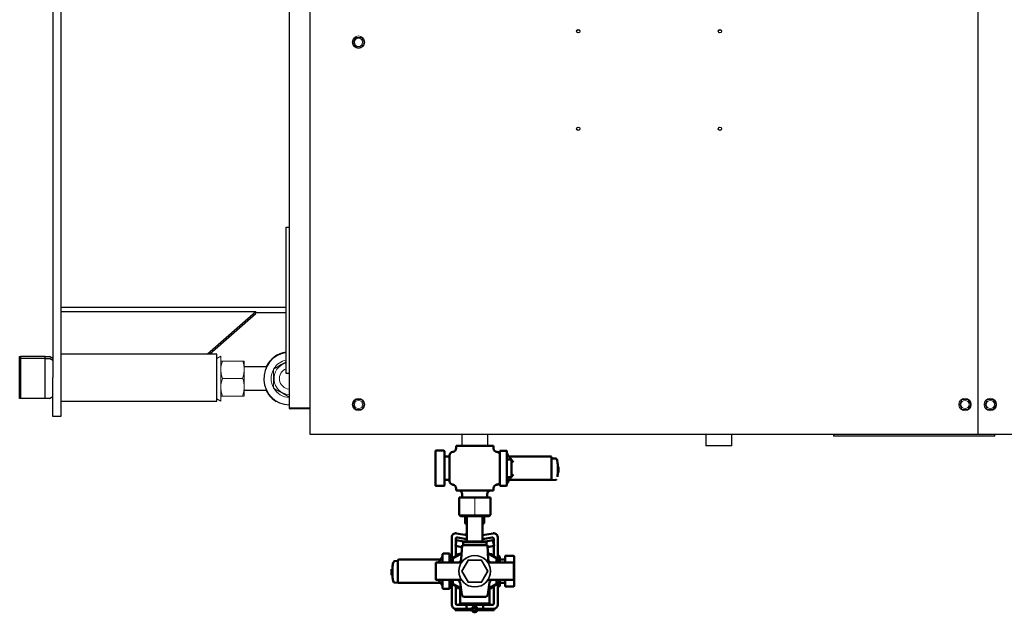
# Model space of a CAD drawing. Units: millimetres. Extents: x -10312 to 1568, y -2163 to 6237.
# Drawn here: x -5234 to -4225, y -760 to -153 of the extents above; entities that cross this region are included whole.
import ezdxf

# ---------------------------------------------------------------- set-up
doc = ezdxf.new("R2010")
doc.units = ezdxf.units.MM
doc.header["$LTSCALE"] = 10
for name, color, linetype, lineweight in [('1', 153, 'Continuous', 30), ('AM_0', 7, 'Continuous', 50), ('AM_4', 1, 'Continuous', 18), ('AM_6', 2, 'Continuous', 35)]:
    doc.layers.add(name, color=color, linetype=linetype, lineweight=lineweight)

# ---------------------------------------------------------------- blocks, each defined once
blk = doc.blocks.new('live_3')
at = {"layer": 'AM_0'}
for p, q in [((0, 0), (-19.2, 0)), ((-19.2, 0), (-19.2, -2.5)), ((19.2, 0), (0, 0)), ((19.2, -2.5), (19.2, 0)), ((-40.3, -5.4), (-40.3, -14.2)), ((-31.7, -4.8), (-39.7, -4.8)), ((-31.1, -5.4), (-31.1, -14.2)), ((-25.8, -9.7), (-25.8, -10.1)), ((-21.9, -6), (-22.5, -6.1)), ((22.5, -6.1), (21.9, -6)), ((23.7, -6.4), (22.5, -6.1)), ((25.8, -4.9), (25.8, -40.9)), ((32.4, -4.9), (25.8, -4.9)), ((33, -40.3), (33, -5.6)), ((-40.3, -14.2), (-40.3, -31.6)), ((-31.1, -14.2), (-31.1, -31.6)), ((-25.8, -10.9), (-30.5, -10.9)), ((-25.8, -10.1), (-25.8, -35.7)), ((37.2, -13.8), (33.2, -13.8)), ((36.5, -10.9), (34.9, -10.9)), ((64.2, -10.9), (36.4, -10.9)), ((37.5, -18.5), (37.5, -14.1)), ((37.5, -27.3), (37.5, -18.5)), ((78, -10.9), (64.2, -10.9)), ((78.6, -11.5), (78.6, -34.3)), ((83, -12.9), (78.6, -12.8)), ((83.9, -13.8), (83.9, -13.6)), ((83.9, -13.8), (83.9, -13.8)), ((37.5, -31.6), (37.5, -27.3)), ((85.8, -27.3), (85, -27.3)), ((85, -27.4), (85.8, -27.4)), ((85.8, -21.2), (85.1, -21.2)), ((85.1, -21.3), (85.8, -21.3)), ((85.8, -24.6), (85.1, -24.6)), ((85.8, -21.3), (85.8, -24.6)), ((85.8, -24.6), (85.8, -25.7)), ((85.8, -25.7), (85.8, -27.3)), ((-40.3, -31.6), (-40.3, -40.4)), ((-31.1, -31.6), (-31.1, -40.4)), ((-30.5, -34.9), (-25.8, -34.9)), ((-25.8, -35.7), (-25.8, -36.1)), ((-22.5, -39.7), (-21.9, -39.8)), ((21.9, -39.8), (22.5, -39.7)), ((22.5, -39.7), (23.7, -39.4)), ((33.2, -31.9), (37.2, -31.9)), ((34.9, -35), (36.5, -34.9)), ((64.2, -34.9), (36.4, -34.9)), ((78, -34.9), (64.2, -34.9)), ((67.1, -34.9), (75.1, -35.2)), ((75.2, -35.2), (83, -34.9)), ((-39.7, -41), (-31.7, -41)), ((-19.2, -43.3), (-19.2, -45.8)), ((-19.2, -45.8), (0, -45.8)), ((-12.8, -49.4), (-12.8, -52.8)), ((0, -45.8), (19.2, -45.8)), ((12.8, -52.8), (12.8, -49.4)), ((19.2, -45.8), (19.2, -43.3)), ((25.8, -40.9), (32.4, -40.9)), ((0, -52.8), (-16, -52.8)), ((-16, -70.7), (-16, -52.8)), ((16, -52.8), (0, -52.8)), ((16, -70.7), (16, -52.8)), ((-16, -70.7), (-14.6, -72.1)), ((0, -72.1), (-14.6, -72.1)), ((-9.8, -72.8), (-9.8, -78.8)), ((-8.8, -79.8), (-8, -79.8)), ((-8, -72.1), (-8, -97.8)), ((14.6, -72.1), (0, -72.1)), ((8, -97.8), (8, -72.1)), ((8, -79.8), (8.5, -79.8)), ((9.5, -78.8), (9.5, -72.8)), ((16, -70.7), (14.6, -72.1)), ((-18.8, -89.6), (-8, -91.5)), ((-10.1, -90.2), (-8.8, -91.4)), ((-10.1, -91.1), (-10.1, -90.2)), ((18.8, -89.6), (8, -91.5)), ((-23.5, -119.3), (-23.5, -93.5)), ((-19.8, -102.4), (-18.6, -96.6)), ((-19.5, -95.3), (-19.5, -100.9)), ((-18.6, -96.6), (-11.5, -98.1)), ((-8, -95.5), (-17.7, -93.8)), ((-11.3, -97.8), (-12, -98.5)), ((12, -98.5), (-12, -98.5)), ((-12, -98.5), (-12, -101.3)), ((11.3, -97.8), (-11.3, -97.8)), ((-9.9, -97.4), (-10.4, -97.8)), ((-9.9, -97.8), (-9.9, -97.4)), ((8, -95.5), (17.7, -93.8)), ((9.9, -97.4), (10.4, -97.8)), ((9.9, -97.8), (9.9, -97.4)), ((12, -98.5), (11.3, -97.8)), ((11.5, -98.1), (18.6, -96.6)), ((12, -101.3), (12, -98.5)), ((19.8, -102.4), (18.6, -96.6)), ((19.5, -95.3), (19.5, -100.9)), ((23.5, -119.3), (23.5, -93.5)), ((-25.8, -110.4), (-32.4, -110.4)), ((-25.8, -119.3), (-25.8, -110.4)), ((-13.4, -109.5), (-23, -115.1)), ((-22.3, -115.5), (-13.5, -110.4)), ((-19.8, -102.4), (-13.1, -103.9)), ((-19.5, -102.5), (-19.5, -113)), ((-17.5, -110.9), (-17.5, -111.9)), ((-17.5, -110.9), (-15.8, -110.9)), ((-15.8, -110.9), (-13.4, -109.5)), ((-13, -101.8), (-13.8, -116.5)), ((13, -101.8), (-13, -101.8)), ((13.8, -116.5), (13, -101.8)), ((13.1, -103.9), (19.8, -102.4)), ((23, -115.1), (13.4, -109.5)), ((13.5, -110.4), (22.3, -115.5)), ((15.8, -110.9), (17.5, -110.9)), ((17.5, -110.9), (17.5, -111.9)), ((19.5, -102.5), (19.5, -113)), ((-78.6, -117.9), (-82.3, -118.1)), ((-78.6, -139.8), (-78.6, -117)), ((-64.2, -116.4), (-78, -116.4)), ((-36.4, -116.4), (-64.2, -116.4)), ((-29.2, -119.3), (-40, -119.3)), ((-40, -119.3), (-40, -136.8)), ((-37.4, -119.3), (-37.2, -119.2)), ((-34.9, -116.3), (-36.5, -116.4)), ((-33, -111), (-33, -119.3)), ((-14.3, -119.3), (-29.2, -119.3)), ((-23, -115.1), (-22.3, -115.5)), ((-23, -115.1), (-23, -119.3)), ((-22.3, -119.3), (-22.3, -115.5)), ((-17.5, -111.6), (-19.5, -111.6)), ((-19.5, -113), (-17.5, -111.9)), ((-14.7, -119.3), (-14.6, -119.2)), ((-14.1, -119.3), (-14.3, -119.3)), ((-13.7, -119.1), (-13.8, -119.2)), ((13.8, -119.2), (13.7, -119.1)), ((13.9, -119.3), (13.9, -119.3)), ((14.3, -119.3), (14.1, -119.3)), ((29.2, -119.3), (14.3, -119.3)), ((14.6, -119.2), (14.7, -119.3)), ((19.5, -111.6), (17.5, -111.6)), ((23, -115.1), (22.3, -115.5)), ((22.3, -115.5), (22.3, -119.3)), ((23, -119.3), (23, -115.1)), ((25.8, -119.3), (25.8, -115.2)), ((30.5, -116.4), (25.8, -116.4)), ((40, -119.3), (29.2, -119.3)), ((31.1, -119.3), (31.1, -113.2)), ((31.7, -112.6), (39.7, -112.6)), ((40, -136.8), (40, -119.3)), ((40.3, -128.4), (40.3, -113.2)), ((-84.4, -126.3), (-85.1, -126.3)), ((-85.1, -126.4), (-85.1, -129.7)), ((-84.4, -126.4), (-85.1, -126.4)), ((-85.1, -129.7), (-85.1, -130.8)), ((-85.1, -129.7), (-84.5, -129.7)), ((-85.1, -132.4), (-85.1, -130.8)), ((40.3, -143.5), (40.3, -128.4)), ((-85.1, -132.4), (-84.4, -132.4)), ((-85.1, -132.5), (-84.4, -132.5)), ((-83.2, -139.2), (-83.2, -139.4)), ((-83.2, -139.4), (-83.2, -139.2)), ((-82.3, -140.1), (-78.4, -140.2)), ((-78, -140.4), (-64.2, -140.4)), ((-74.7, -140.4), (-74.5, -140.4)), ((-74.4, -140.4), (-74.2, -140.4)), ((-36.4, -140.4), (-64.2, -140.4)), ((-29.1, -137.3), (-39.5, -137.3)), ((-36.5, -140.3), (-34.9, -140.4)), ((-33, -137.3), (-33, -145.7)), ((-14.1, -137.3), (-29.1, -137.3)), ((-25.8, -146.4), (-25.8, -137.3)), ((-23.5, -162.8), (-23.5, -137.3)), ((-23, -137.3), (-23, -141.7)), ((-22.3, -141.2), (-22.3, -137.3)), ((-15.1, -139.9), (-13.4, -152.3)), ((-13.6, -137.7), (-13.7, -137.6)), ((-13.7, -137.6), (-13.7, -137.6)), ((13.4, -152.3), (15.1, -139.9)), ((29.1, -137.3), (14.1, -137.3)), ((22.3, -137.3), (22.3, -141.2)), ((23, -141.7), (23, -137.3)), ((23.5, -162.8), (23.5, -137.3)), ((25.8, -141.6), (25.8, -137.3)), ((25.8, -140.4), (30.5, -140.4)), ((39.5, -137.3), (29.1, -137.3)), ((31.1, -143.5), (31.1, -137.3)), ((-32.4, -146.4), (-25.8, -146.4)), ((-23, -141.7), (-22.3, -141.2)), ((-23, -141.7), (-14.2, -146.8)), ((-14.3, -145.9), (-22.3, -141.2)), ((-17.5, -144.9), (-19.5, -143.7)), ((-19.5, -143.7), (-19.5, -161.3)), ((-19.5, -145.2), (-17.5, -145.2)), ((-17.5, -144.9), (-17.5, -145.9)), ((-15.8, -145.9), (-17.5, -145.9)), ((-15, -146.3), (-15.8, -145.9)), ((-15, -161.4), (-15, -146.3)), ((14.2, -146.8), (23, -141.7)), ((22.3, -141.2), (14.3, -145.9)), ((15, -146.3), (15, -161.4)), ((17.5, -145.9), (15.8, -145.9)), ((17.5, -144.9), (17.5, -145.9)), ((17.5, -145.2), (19.5, -145.2)), ((19.5, -143.7), (19.5, -161.3)), ((23, -141.7), (22.3, -141.2)), ((39.7, -144.1), (31.7, -144.1)), ((-10.4, -154.8), (10.4, -154.8)), ((-0.2, -154.8), (0, -155)), ((0, -154.8), (0, -155)), ((0, -155), (0.2, -154.8)), ((-20.1, -168.3), (-20.1, -166.8)), ((-19.5, -166.8), (-20.1, -166.8)), ((-2.7, -168.3), (-20.1, -168.3)), ((-8.5, -166.8), (-19.5, -166.8)), ((-18, -162.8), (-8.5, -162.8)), ((-15.5, -161.4), (-15.5, -162.8)), ((-15.5, -161.4), (15.5, -161.4)), ((-8.5, -162.8), (-8.5, -166.8)), ((-8.5, -162.9), (8.5, -162.9)), ((-2.7, -166.8), (-8.5, -166.8)), ((-2.7, -168.3), (-2.7, -166.8)), ((-2.7, -166.8), (-2.6, -166.8)), ((-2.6, -168.3), (-2.7, -168.3)), ((1.5, -165), (0.8, -166.3)), ((1.4, -167.5), (2.6, -167.5)), ((2.4, -166.8), (2.6, -166.8)), ((2.6, -166.8), (19.9, -166.8)), ((2.6, -166.8), (2.6, -168.3)), ((2.6, -168.3), (19.9, -168.3)), ((8.5, -162.8), (8.5, -166.8)), ((18, -162.8), (8.5, -162.8)), ((8.5, -166.8), (19.5, -166.8)), ((15.5, -162.8), (15.5, -161.4)), ((19.9, -166.8), (19.9, -168.3))]:
    blk.add_line(p, q, dxfattribs=at)
at = {"layer": 'AM_0', "flags": 128}
for points in [[(-19.2, -2.5), (-19.2, -2.8), (-19.3, -3.2)], [(19.3, -3.2), (19.2, -2.8), (19.2, -2.5)], [(37.2, -13.7), (37.3, -13.8), (37.3, -13.9)], [(-19.3, -42.6), (-19.2, -43), (-19.2, -43.3)], [(19.2, -43.3), (19.2, -43), (19.3, -42.6)], [(-83.2, -119), (-83.8, -120.9), (-83.9, -121.3)], [(-14.1, -119.3), (-13.9, -119.3), (-13.8, -119.3)], [(13.8, -119.3), (13.9, -119.3), (14.1, -119.3)], [(-37.2, -137.6), (-37.3, -137.5), (-37.4, -137.3)], [(-13.8, -137.4), (-13.9, -137.4), (-14, -137.4)]]:
    blk.add_lwpolyline(points, dxfattribs=at)
at = {"layer": 'AM_0'}
for centre, radius, start, end in [((-39.7, -5.4), 0.6, 90, 180), ((-31.7, -5.4), 0.6, 360, 90), ((-22.2, -9.7), 3.6, 94.7803, 180.0273), ((-22.7, -2.6), 3.46, 272.9371, 1.7272), ((22.7, -2.6), 3.45, 178.4595, 267.1108), ((22.2, -9.7), 3.6, 359.983, 85.2198), ((32.4, -5.5), 0.6, 0, 90), ((54.7, 2.8), 24.1, 206.2783, 223.2619), ((-30.5, -10.3), 0.6, 180, 270), ((33.2, -14.1), 0.3, 90, 180), ((37.2, -14.1), 0.3, 0, 90), ((-2.8, -49.8), 53.8, 37.9363, 41.5468), ((78, -11.5), 0.6, 0, 90), ((82.9, -13.9), 1, 69.169, 88), ((82.9, -13.9), 1, 18.3097, 69.169), ((74.1, -17.7), 10.6, 8.5263, 21.677), ((50.7, -22.1), 34.4, 3.927, 9.9249), ((29.1, -23.9), 56, 359.9186, 4.2255), ((114.3, -94.6), 99.2, 138.775, 140.9988), ((50.7, -25.8), 34.4, 350.0751, 356.073), ((29.1, -24), 56, 355.7745, 0.0814), ((-30.5, -35.5), 0.6, 90, 180), ((-22.2, -36.1), 3.6, 179.9708, 265.2197), ((-22.7, -43.2), 3.45, 358.4584, 87.1057), ((22.7, -43.2), 3.46, 92.9327, 181.7263), ((22.2, -36.1), 3.6, 274.7802, 0.017), ((33.2, -31.6), 0.3, 180, 270), ((50.2, -45.2), 18.4, 134.747, 158.4075), ((37.2, -31.6), 0.3, 270, 0), ((75.1, -34.2), 1, 268, 270), ((75.1, -34.2), 1, 270, 272), ((78, -34.3), 0.6, 270, 0), ((82.9, -33.9), 1, 272, 341.6905), ((-39.7, -40.4), 0.6, 180, 270), ((-31.7, -40.4), 0.6, 270, 0), ((-16.4, -49.4), 3.6, 0, 90), ((16.4, -49.4), 3.6, 90, 180), ((32.4, -40.3), 0.6, 270, 360), ((-8.8, -72.8), 1, 138.0263, 180), ((-8.8, -78.8), 1, 180, 270), ((8.5, -78.8), 1, 270, 0), ((8.5, -72.8), 1, 0, 41.9737), ((-19.5, -93.5), 4, 80, 180), ((19.5, -93.5), 4, 0, 100), ((-18, -95.3), 1.5, 80, 180), ((18, -95.3), 1.5, 0, 100), ((-32.4, -111), 0.6, 90, 180), ((-12.5, -101.3), 0.5, 270, 0), ((12.5, -101.3), 0.5, 180, 270), ((-82.2, -119.1), 1, 110.831, 161.6903), ((-82.2, -119.1), 1, 92, 110.831), ((-78, -117), 0.6, 90, 180), ((-50.2, -106.1), 18.4, 314.747, 338.4075), ((-22.2, -115.2), 3.6, 111.1684, 180), ((-16.8, -116.3), 3, 270, 356.7295), ((-14.1, -118.8), 0.5, 270.0015, 325.9834), ((14.1, -118.8), 0.5, 214.0166, 269.9985), ((16.8, -116.3), 3, 183.2705, 270), ((22.2, -115.2), 3.6, 0, 68.8316), ((30.5, -115.8), 0.6, 270, 0), ((31.7, -113.2), 0.6, 90, 180), ((39.7, -113.2), 0.6, 0, 90), ((-28.4, -129), 56, 175.7745, 180.0814), ((-28.4, -129.2), 56, 179.9186, 184.2255), ((-50, -127.2), 34.4, 170.0751, 176.073), ((-50, -130.9), 34.4, 183.927, 189.9249), ((-73.4, -135.3), 10.6, 188.5263, 201.9205), ((-82.2, -139.1), 1, 198.3095, 268), ((-78, -139.8), 0.6, 180, 270), ((-74.5, -139.4), 1, 270, 272), ((-74.5, -139.4), 1, 268, 270), ((-39.5, -136.8), 0.5, 180, 270), ((-54.7, -154.1), 24.1, 26.2783, 43.2619), ((-18.1, -140.3), 3, 8.1301, 90), ((-14.1, -137.8), 0.5, 33.9324, 90), ((14.1, -137.8), 0.5, 90, 146.0676), ((18.1, -140.3), 3, 90, 171.8699), ((30.5, -141), 0.6, 0, 90), ((39.5, -136.8), 0.5, 270, 0), ((-32.4, -145.8), 0.6, 180, 270), ((-22.2, -141.6), 3.6, 180, 248.8316), ((22.2, -141.6), 3.6, 291.1684, 0), ((31.7, -143.5), 0.6, 180, 270), ((39.7, -143.5), 0.6, 270, 360), ((-18, -161.3), 1.5, 180, 270), ((-10.4, -151.8), 3, 188.1301, 270), ((10.4, -151.8), 3, 270, 351.8699), ((18, -161.3), 1.5, 270, 0), ((-19.5, -162.8), 4, 180, 270), ((-3.1, -166.6), 0.2, 270, 342.73), ((-3.1, -168.5), 0.2, 17.27, 90), ((-0.1, -167.5), 3, 58.1887, 162.73), ((-0.1, -167.5), 3, 197.27, 0), ((-0.1, -167.5), 1.5, 53.271, 0), ((-0.1, -167.5), 1.5, 0, 53.271), ((-0.1, -167.5), 3, 17.27, 58.1887), ((3, -166.6), 0.2, 197.27, 270), ((3, -168.5), 0.2, 90, 162.73), ((19.5, -162.8), 4, 270, 0)]:
    blk.add_arc(centre, radius, start, end, dxfattribs=at)
at = {"layer": 'AM_4'}
for p, q in [((0, -70.7), (0, -52.8)), ((-16, -70.7), (0, -70.7)), ((0, -70.7), (16, -70.7)), ((0, -70.7), (0, -72.1)), ((-13.6, -128.4), (-6.8, -116.6)), ((-12.8, -128.4), (-6.4, -117.3)), ((-6.8, -116.6), (-6.4, -117.3)), ((-6.8, -116.6), (6.8, -116.6)), ((-6.4, -117.3), (6.4, -117.3)), ((6.8, -116.6), (6.4, -117.3)), ((6.4, -117.3), (12.8, -128.4)), ((6.8, -116.6), (13.6, -128.4)), ((-13.6, -128.4), (-12.8, -128.4)), ((-6.8, -140.1), (-13.6, -128.4)), ((-6.4, -139.4), (-12.8, -128.4)), ((12.8, -128.4), (6.4, -139.4)), ((13.6, -128.4), (6.8, -140.1)), ((13.6, -128.4), (12.8, -128.4)), ((-6.4, -139.4), (-6.8, -140.1)), ((6.8, -140.1), (-6.8, -140.1)), ((6.4, -139.4), (-6.4, -139.4)), ((6.8, -140.1), (6.4, -139.4))]:
    blk.add_line(p, q, dxfattribs=at)
for radius in [16.5, 15.8]:
    blk.add_circle((0, -128.4), radius, dxfattribs=at)
blk = doc.blocks.new('PIANTA-BNX1400')
at = {"layer": '1'}
for p, q in [((-4957.9, 941.4), (-4957.9, -550.4)), ((-5199.7, 910.5), (-5199.7, -519.5)), ((-5191.7, 910.5), (-5191.7, -519.5)), ((-4936.7, 193.5), (-4936.7, -571.5)), ((-4252.7, 193.5), (-4252.7, -571.5)), ((-4660.6, -163.3), (-4662.7, -163.3)), ((-4515.6, -163.3), (-4517.7, -163.3)), ((-4960.9, -365.4), (-4957.9, -365.4)), ((-4960.9, -375.4), (-4960.9, -365.4)), ((-4960.9, -379.4), (-4960.9, -372.4)), ((-4960.9, -372.4), (-4960.9, -372.4)), ((-4960.9, -505.4), (-4960.9, -375.4)), ((-4960.9, -501.4), (-4960.9, -379.4)), ((-4960.9, -396.9), (-4960.9, -381.9)), ((-4960.9, -381.9), (-4960.9, -381.9)), ((-4960.9, -396.9), (-4960.9, -396.9)), ((-4960.9, -404.9), (-4960.9, -404.9)), ((-4960.9, -474.5), (-4960.9, -404.9)), ((-4960.9, -447.6), (-5191.7, -447.6)), ((-4991.7, -452.1), (-5191.7, -452.1)), ((-4991.7, -452.1), (-5041.3, -495.4)), ((-4991.7, -452.1), (-4991.7, -453.1)), ((-4960.9, -453.1), (-4991.7, -453.1)), ((-4992, -454.3), (-5039.1, -495.4)), ((-4960.9, -474.5), (-4960.9, -474.5)), ((-4960.9, -498.9), (-4960.9, -483.9)), ((-4960.9, -483.9), (-4960.9, -483.9)), ((-5233.7, -500), (-5233.7, -498)), ((-5233.7, -498), (-5232.7, -498)), ((-5233.7, -541), (-5233.7, -500)), ((-5233.7, -500), (-5232.7, -500)), ((-5232.7, -498), (-5232.7, -500)), ((-5207.5, -498), (-5232.7, -498)), ((-5207.5, -500), (-5232.7, -500)), ((-5232.7, -500), (-5232.7, -541)), ((-5207.5, -499.9), (-5207.5, -498)), ((-5207.5, -498), (-5203.2, -498)), ((-5207.5, -541), (-5207.5, -500)), ((-5207.5, -500), (-5203.2, -500)), ((-5199.7, -500), (-5203.1, -498)), ((-5199.7, -502), (-5203.1, -500)), ((-5031.7, -495.4), (-5191.7, -495.4)), ((-5031.7, -543.7), (-5031.7, -495.4)), ((-4960.9, -498.9), (-4960.9, -498.9)), ((-4960.9, -508.4), (-4960.9, -501.4)), ((-4980.9, -508.5), (-5003.8, -508.5)), ((-4960.9, -515.4), (-4960.9, -505.4)), ((-4960.9, -508.4), (-4960.9, -508.4)), ((-5199.7, -559.5), (-5199.7, -519.5)), ((-5191.7, -519.5), (-5191.7, -559.5)), ((-4957.9, -515.4), (-4960.9, -515.4)), ((-5003.8, -532.5), (-4980.9, -532.5)), ((-5232.7, -541), (-5233.7, -541)), ((-5207.5, -541), (-5232.7, -541)), ((-5203.2, -541), (-5207.5, -541)), ((-5203.1, -541), (-5199.7, -539)), ((-5191.7, -543.7), (-5031.7, -543.7)), ((-4957.9, -550.4), (-4956.7, -550.4)), ((-4956.7, -550.4), (-4936.7, -550.4)), ((-4936.7, -551), (-4956.7, -551)), ((-4936.7, -551.6), (-4956.7, -551.6)), ((-5191.7, -559.5), (-5199.7, -559.5)), ((-4936.7, -571.5), (-4936.7, -577.5)), ((-4252.7, -571.5), (-4252.7, -577.5)), ((-4936.7, -577.5), (-4252.7, -577.5)), ((-4781, -577.5), (-4781, -589.5)), ((-4754.3, -589.5), (-4754.3, -577.5)), ((-4531, -577.5), (-4531, -589.5)), ((-4504.3, -589.5), (-4504.3, -577.5)), ((-4400.2, -577.5), (-4400.2, -579.5)), ((-4235.2, -579.5), (-4400.2, -579.5)), ((-4252.7, -577.5), (-3094.5, -577.5)), ((-4235.2, -579.5), (-4235.2, -577.5)), ((-4754.3, -589.5), (-4781, -589.5)), ((-4504.3, -589.5), (-4531, -589.5))]:
    blk.add_line(p, q, dxfattribs=at)
for centre in [(-4661.7, -164.5), (-4516.7, -164.5), (-4661.7, -264.5), (-4516.7, -264.5)]:
    blk.add_circle(centre, 1.65, dxfattribs=at)
for centre, radius, start, end in [((-4956.7, -520.5), 27, 98.9521, 267.4517), ((-4956.7, -520.5), 27.5, 98.7881, 154.1279), ((-4956.7, -520.5), 27.5, 205.8721, 235.0075), ((-4970.7, -540.6), 3, 235.0075, 270.4571), ((-4956.7, -550.4), 1.2, 179.9988, 270.0001), ((-4956.7, -550.4), 0.6, 179.9985, 270)]:
    blk.add_arc(centre, radius, start, end, dxfattribs=at)
at = {"layer": 'AM_4'}
for p, q in [((-4889.6, -170.8), (-4892.4, -175.8)), ((-4883.8, -170.8), (-4889.6, -170.8)), ((-4880.9, -175.8), (-4883.8, -170.8)), ((-4892.4, -175.8), (-4889.6, -180.8)), ((-4889.6, -180.8), (-4883.8, -180.8)), ((-4883.8, -180.8), (-4880.9, -175.8)), ((-5027.7, -497.5), (-5031.7, -499.8)), ((-5027.7, -497.5), (-5027.7, -520.5)), ((-5027.7, -502.5), (-5026.1, -502.5)), ((-5026.1, -502.5), (-5005.4, -502.5)), ((-5003.8, -502.5), (-5005.4, -502.5)), ((-5003.8, -502.5), (-5003.8, -511.5)), ((-5003.8, -529.5), (-5003.8, -511.5)), ((-4973.7, -510.7), (-4973.7, -530.3)), ((-5027.7, -520.5), (-5027.7, -543.5)), ((-5026.1, -520.5), (-5005.4, -520.5)), ((-5003.8, -538.5), (-5003.8, -529.5)), ((-5031.7, -541.2), (-5027.7, -543.5)), ((-5027.7, -538.5), (-5026.1, -538.5)), ((-5026.1, -538.5), (-5005.4, -538.5)), ((-5003.8, -538.5), (-5005.4, -538.5)), ((-4889.6, -542), (-4892.4, -547)), ((-4883.8, -542), (-4889.6, -542)), ((-4880.9, -547), (-4883.8, -542)), ((-4268.6, -542), (-4271.4, -547)), ((-4262.8, -542), (-4268.6, -542)), ((-4259.9, -547), (-4262.8, -542)), ((-4242.6, -542), (-4245.4, -547)), ((-4236.8, -542), (-4242.6, -542)), ((-4233.9, -547), (-4236.8, -542)), ((-4892.4, -547), (-4889.6, -552)), ((-4889.6, -552), (-4883.8, -552)), ((-4883.8, -552), (-4880.9, -547)), ((-4271.4, -547), (-4268.6, -552)), ((-4268.6, -552), (-4262.8, -552)), ((-4262.8, -552), (-4259.9, -547)), ((-4245.4, -547), (-4242.6, -552)), ((-4242.6, -552), (-4236.8, -552)), ((-4236.8, -552), (-4233.9, -547))]:
    blk.add_line(p, q, dxfattribs=at)
at = {"layer": 'AM_4', "flags": 128}
for points in [[(-4960.9, -503.3), (-4961.1, -503.4), (-4965.8, -506.1), (-4969.7, -508.4), (-4973.7, -510.7)], [(-5026.1, -520.5), (-5027.2, -516.1), (-5027.7, -511.5)], [(-5005.4, -520.5), (-5004.2, -516.1), (-5003.8, -511.5)], [(-5026.1, -538.5), (-5027.2, -534.1), (-5027.7, -529.5)], [(-5005.4, -538.5), (-5004.2, -534.1), (-5003.8, -529.5)], [(-4973.7, -530.3), (-4969.2, -532.9), (-4964.6, -535.6), (-4960.6, -537.9), (-4957.9, -539.4)]]:
    blk.add_lwpolyline(points, dxfattribs=at)
at = {"layer": 'AM_4'}
for centre, radius in [((-4886.7, -175.8), 6.4), ((-4886.7, -175.8), 4.2), ((-4886.7, -547), 6.4), ((-4886.7, -547), 4.2), ((-4265.7, -547), 6.4), ((-4265.7, -547), 4.2), ((-4239.7, -547), 6.4), ((-4239.7, -547), 4.2)]:
    blk.add_circle(centre, radius, dxfattribs=at)
for centre, radius, start, end in [((-5000.4, -511.7), 27.3, 160.2274, 179.5165), ((-5031, -511.7), 27.3, 0.4836, 19.7727), ((-4956.7, -520.5), 19.5, 102.4425, 148.4618), ((-4956.7, -520.5), 19.5, 151.5719, 180), ((-4956.7, -520.5), 16.6, 104.6385, 265.8592), ((-4956.7, -520.5), 11, 112.4489, 263.7347), ((-5000.4, -529.7), 27.3, 160.2271, 179.5167), ((-5031, -529.7), 27.3, 0.4834, 19.7729), ((-4956.7, -520.5), 19.5, 180, 208.9384), ((-4956.7, -520.5), 19.5, 210.6788, 266.4705)]:
    blk.add_arc(centre, radius, start, end, dxfattribs=at)
at = {"layer": 'AM_0'}
blk.add_blockref('live_3', (-4767.7, -589.5), dxfattribs=at)

msp = doc.modelspace()

# ---------------------------------------------------------------- block references
at = {"layer": 'AM_6'}
msp.add_blockref('PIANTA-BNX1400', (0, 0), dxfattribs=at)

doc.saveas('drawing.dxf')
